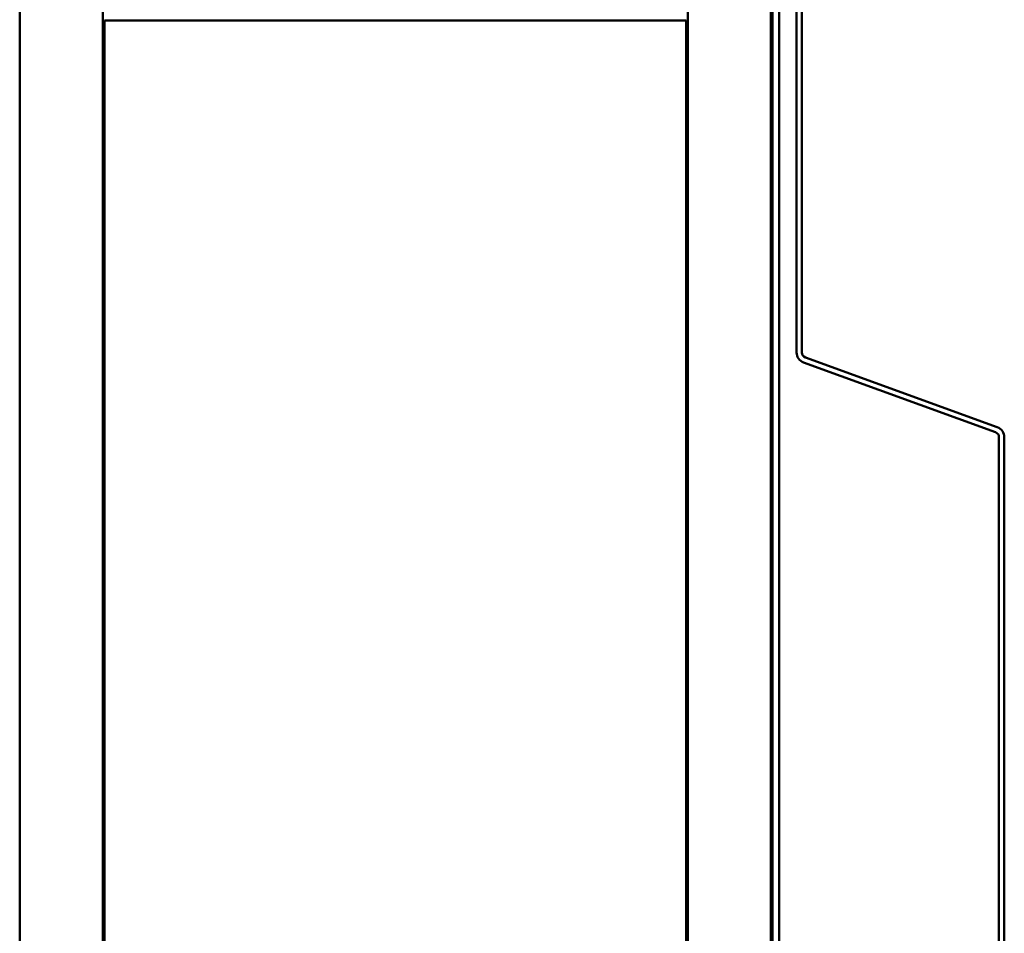
# Model space of a CAD drawing. Units: inches. Extents: x -69 to 34, y -19 to 46.
# Drawn here: x -69 to -64, y -13 to -8 of the extents above; entities that cross this region are included whole.
import ezdxf

# ---------------------------------------------------------------- set-up
doc = ezdxf.new("R2010")
doc.units = ezdxf.units.IN
doc.header["$LTSCALE"] = 2
doc.header["$MEASUREMENT"] = 0
doc.layers.add('Visible (ANSI)', color=7, linetype='Continuous', lineweight=50)

msp = doc.modelspace()

# ---------------------------------------------------------------- linework, layer by layer
at = {"layer": 'Visible (ANSI)'}
for p, q in [((-69.44779, -18.58181), (-69.44779, 45.93819)), ((-68.94779, 45.43819), (-68.94779, -18.58181)), ((-65.42779, -18.58181), (-65.42779, 41.91819)), ((-64.92779, 41.41819), (-64.92779, -18.58181)), ((-64.91779, 41.32819), (-64.91779, -18.58181)), ((-64.87779, -18.58181), (-64.87779, 41.32819)), ((-64.77379, -9.58894), (-64.77379, -3.2276)), ((-64.74179, -9.58894), (-64.74179, -3.2276)), ((-68.93779, -7.59181), (-65.43779, -7.59181)), ((-68.93779, -18.58181), (-68.93779, -7.59181)), ((-65.43779, -7.59181), (-65.43779, -18.58181)), ((-63.57684, -10.0694), (-64.73168, -9.64908)), ((-63.5659, -10.03933), (-64.72073, -9.61901)), ((-63.55579, -15.25985), (-63.55579, -10.09947)), ((-63.52379, -15.25985), (-63.52379, -10.09947))]:
    msp.add_line(p, q, dxfattribs=at)
for centre, radius, start, end in [((-64.70979, -9.58894), 0.064, 180, 250), ((-64.70979, -9.58894), 0.032, 180, 250), ((-63.58779, -10.09947), 0.032, 0, 70), ((-63.58779, -10.09947), 0.064, 0, 70)]:
    msp.add_arc(centre, radius, start, end, dxfattribs=at)

doc.saveas('drawing.dxf')
